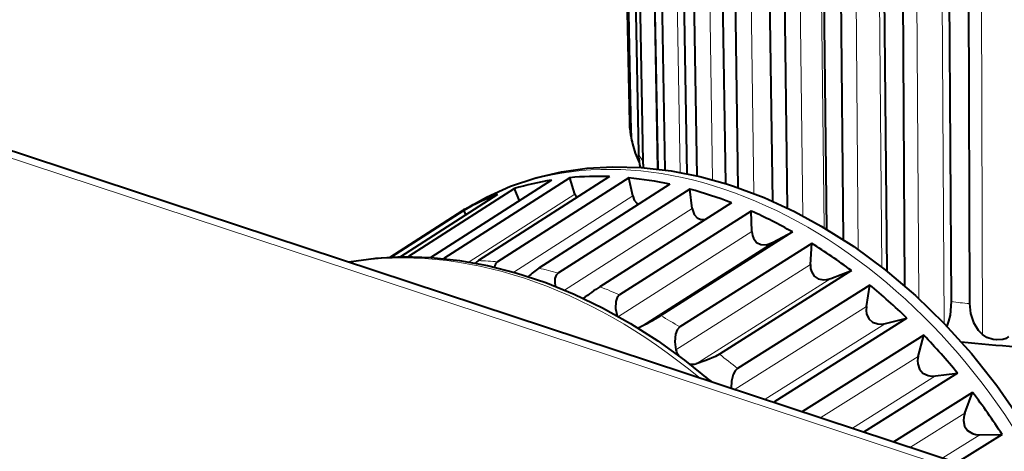
# Model space of a CAD drawing. Extents: x 4 to 828, y 8 to 585.
# Drawn here: x 616 to 629, y 465 to 471 of the extents above; entities that cross this region are included whole.
import ezdxf

# ---------------------------------------------------------------- set-up
doc = ezdxf.new("R2010")
doc.units = 0

msp = doc.modelspace()

# ---------------------------------------------------------------- linework, layer by layer
at = {"color": 7, "lineweight": 40, "ltscale": 0.223216}
msp.add_line((623.749451, 478.808868), (623.924561, 469.881958), dxfattribs=at)
at = {"color": 7, "lineweight": 40, "ltscale": 0.22291}
msp.add_line((623.771606, 478.680878), (623.944641, 469.766144), dxfattribs=at)
at = {"color": 7, "lineweight": 40, "ltscale": 0.222904}
msp.add_line((623.874207, 478.38681), (624.04718, 469.472321), dxfattribs=at)
at = {"color": 7, "lineweight": 40, "ltscale": 0.222604}
msp.add_line((623.940247, 478.261963), (624.106873, 469.359375), dxfattribs=at)
at = {"color": 7, "lineweight": 13, "ltscale": 0.218226}
msp.add_line((624.298035, 469.261017), (624.13501, 477.988525), dxfattribs=at)
at = {"color": 7, "lineweight": 40, "ltscale": 0.218005}
msp.add_line((624.142883, 477.97879), (624.305969, 469.260101), dxfattribs=at)
at = {"color": 7, "lineweight": 40, "ltscale": 0.215345}
msp.add_line((624.25116, 477.860168), (624.402405, 469.247681), dxfattribs=at)
at = {"color": 7, "lineweight": 13, "ltscale": 0.211383}
msp.add_line((624.605408, 469.215118), (624.457275, 477.669159), dxfattribs=at)
at = {"color": 7, "lineweight": 40, "ltscale": 0.20996}
msp.add_line((624.548889, 477.594879), (624.696167, 469.197754), dxfattribs=at)
at = {"color": 7, "lineweight": 40, "ltscale": 0.207933}
msp.add_line((624.696655, 477.485413), (624.829468, 469.169159), dxfattribs=at)
at = {"color": 7, "lineweight": 13, "ltscale": 0.205324}
msp.add_line((625.040833, 469.116272), (624.910034, 477.328186), dxfattribs=at)
at = {"color": 7, "lineweight": 40, "ltscale": 0.204477}
msp.add_line((625.082092, 477.244537), (625.212463, 469.066498), dxfattribs=at)
at = {"color": 7, "lineweight": 40, "ltscale": 0.2034}
msp.add_line((625.265808, 477.146912), (625.379517, 469.011688), dxfattribs=at)
at = {"color": 7, "lineweight": 13, "ltscale": 0.201795}
msp.add_line((625.594055, 468.93399), (625.481506, 477.005005), dxfattribs=at)
at = {"color": 7, "lineweight": 40, "ltscale": 0.202643}
msp.add_line((625.729553, 476.936371), (625.842529, 468.831421), dxfattribs=at)
at = {"color": 7, "lineweight": 40, "ltscale": 0.202812}
msp.add_line((625.94458, 476.852997), (626.039001, 468.741058), dxfattribs=at)
at = {"color": 7, "lineweight": 13, "ltscale": 0.202321}
msp.add_line((626.251221, 468.634125), (626.157349, 476.72641), dxfattribs=at)
at = {"color": 7, "lineweight": 13, "ltscale": 0.203969}
msp.add_line((626.537964, 468.473877), (626.443359, 476.63208), dxfattribs=at)
at = {"color": 7, "lineweight": 40, "ltscale": 0.205599}
msp.add_line((626.475159, 476.677979), (626.570496, 468.454559), dxfattribs=at)
at = {"color": 7, "lineweight": 40, "ltscale": 0.207359}
msp.add_line((626.716309, 476.610901), (626.790955, 468.316895), dxfattribs=at)
at = {"color": 7, "lineweight": 13, "ltscale": 0.208004}
msp.add_line((626.995422, 468.179413), (626.920837, 476.499237), dxfattribs=at)
at = {"color": 7, "lineweight": 40, "ltscale": 0.214567}
msp.add_line((627.300598, 476.475739), (627.377441, 467.893402), dxfattribs=at)
at = {"color": 7, "lineweight": 13, "ltscale": 0.212048}
msp.add_line((627.31189, 467.944763), (627.23584, 476.426361), dxfattribs=at)
at = {"color": 7, "lineweight": 40, "ltscale": 0.2183}
msp.add_line((627.56189, 476.426605), (627.61554, 467.694763), dxfattribs=at)
at = {"color": 7, "lineweight": 13, "ltscale": 0.220144}
msp.add_line((627.807007, 467.523468), (627.753235, 476.329071), dxfattribs=at)
at = {"color": 7, "lineweight": 13, "ltscale": 0.227176}
msp.add_line((628.144958, 467.192627), (628.089478, 476.27948), dxfattribs=at)
at = {"color": 7, "lineweight": 40, "ltscale": 0.221289}
msp.add_line((628.185608, 476.334595), (628.239502, 467.483215), dxfattribs=at)
at = {"color": 7, "lineweight": 40, "ltscale": 0.221215}
msp.add_line((628.460632, 476.304626), (628.488281, 467.456085), dxfattribs=at)
at = {"color": 7, "lineweight": 13, "ltscale": 0.229505}
msp.add_line((628.662415, 467.039978), (628.634033, 476.220123), dxfattribs=at)
at = {"color": 7, "lineweight": 13}
msp.add_line((605.413086, 472.780334), (633.09021, 463.651245), dxfattribs=at)
at = {"color": 7, "lineweight": 40}
msp.add_line((605.625, 472.810822), (633.302002, 463.681763), dxfattribs=at)
at = {"color": 7, "lineweight": 40, "ltscale": 0.048014}
msp.add_line((622.88031, 469.113739), (621.264099, 468.076202), dxfattribs=at)
at = {"color": 7, "lineweight": 40, "ltscale": 0.05018}
msp.add_line((623.126892, 469.144897), (621.437134, 468.061615), dxfattribs=at)
at = {"color": 7, "lineweight": 40, "ltscale": 0.05217}
msp.add_line((623.658081, 469.15979), (621.901306, 468.033539), dxfattribs=at)
at = {"color": 7, "lineweight": 40, "ltscale": 0.052235}
msp.add_line((623.917664, 469.142792), (622.157654, 468.016785), dxfattribs=at)
at = {"color": 7, "lineweight": 40, "ltscale": 0.005742}
msp.add_line((623.195129, 468.925598), (623.126892, 469.144897), dxfattribs=at)
at = {"color": 7, "lineweight": 40, "ltscale": 0.006201}
msp.add_line((623.96991, 468.90033), (623.917664, 469.142792), dxfattribs=at)
at = {"color": 7, "lineweight": 40, "ltscale": 0.042203}
msp.add_line((622.382629, 468.998627), (620.962036, 468.086639), dxfattribs=at)
at = {"color": 7, "lineweight": 40, "ltscale": 0.004369}
msp.add_line((622.449585, 468.837219), (622.382629, 468.998627), dxfattribs=at)
at = {"color": 7, "lineweight": 40, "ltscale": 0.052236}
msp.add_line((624.469299, 469.057068), (622.709229, 467.931061), dxfattribs=at)
at = {"color": 7, "lineweight": 40, "ltscale": 0.052294}
msp.add_line((624.735413, 468.992371), (622.972107, 467.867126), dxfattribs=at)
at = {"color": 7, "lineweight": 40, "ltscale": 0.006582}
msp.add_line((624.767822, 468.73111), (624.735413, 468.992371), dxfattribs=at)
at = {"color": 7, "lineweight": 40, "ltscale": 0.038583}
msp.add_line((622.15509, 468.920105), (620.856628, 468.085907), dxfattribs=at)
at = {"color": 7, "lineweight": 13, "ltscale": 0.042139}
msp.add_line((623.195129, 468.925598), (621.776123, 468.01593), dxfattribs=at)
at = {"color": 7, "lineweight": 13, "ltscale": 0.047368}
msp.add_line((623.96991, 468.90033), (622.37384, 467.879272), dxfattribs=at)
at = {"color": 7, "lineweight": 40, "ltscale": 0.028676}
msp.add_line((620.717285, 468.080841), (621.682312, 468.700897), dxfattribs=at)
at = {"color": 7, "lineweight": 40, "ltscale": 0.028972}
msp.add_line((621.703186, 468.707581), (620.72821, 468.081177), dxfattribs=at)
at = {"color": 7, "lineweight": 40, "ltscale": 0.001642}
msp.add_line((621.734009, 468.649597), (621.703186, 468.707581), dxfattribs=at)
at = {"color": 7, "lineweight": 13, "ltscale": 0.050781}
msp.add_line((624.767822, 468.73111), (623.055481, 467.638458), dxfattribs=at)
at = {"color": 7, "lineweight": 40, "ltscale": 0.052295}
msp.add_line((625.293945, 468.808136), (623.530579, 467.682922), dxfattribs=at)
at = {"color": 7, "lineweight": 40, "ltscale": 0.052344}
msp.add_line((625.559998, 468.697296), (623.793396, 467.573456), dxfattribs=at)
at = {"color": 7, "lineweight": 40, "ltscale": 0.006884}
msp.add_line((625.569275, 468.422089), (625.559998, 468.697296), dxfattribs=at)
at = {"color": 7, "lineweight": 13, "ltscale": 0.053061}
msp.add_line((625.569275, 468.422089), (623.778442, 467.282928), dxfattribs=at)
at = {"color": 7, "lineweight": 40, "ltscale": 0.052347}
msp.add_line((626.111694, 468.419098), (624.344971, 467.295288), dxfattribs=at)
at = {"color": 7, "lineweight": 40, "ltscale": 0.007375}
msp.add_line((625.851746, 468.279602), (626.111694, 468.419098), dxfattribs=at)
at = {"color": 7, "lineweight": 13, "ltscale": 0.053398}
msp.add_line((625.851746, 468.279602), (624.049561, 467.133209), dxfattribs=at)
at = {"color": 7, "lineweight": 40, "ltscale": 0.052388}
for p, q in [((626.371216, 468.264862), (624.601318, 467.142944)), ((626.902405, 467.899567), (625.132507, 466.777679))]:
    msp.add_line(p, q, dxfattribs=at)
at = {"color": 7, "lineweight": 40, "ltscale": 0.007112}
msp.add_line((626.354492, 467.980865), (626.371216, 468.264862), dxfattribs=at)
at = {"color": 7, "lineweight": 13, "ltscale": 0.053441}
for p, q in [((626.354492, 467.980865), (624.549011, 466.836426)), ((626.626526, 467.793793), (624.821045, 466.649353))]:
    msp.add_line(p, q, dxfattribs=at)
at = {"color": 7, "lineweight": 40, "ltscale": 0.007387}
msp.add_line((626.626526, 467.793793), (626.902405, 467.899567), dxfattribs=at)
at = {"color": 7, "lineweight": 40, "ltscale": 0.05242}
msp.add_line((627.148987, 467.70575), (625.376038, 466.586243), dxfattribs=at)
at = {"color": 7, "lineweight": 40, "ltscale": 0.007272}
msp.add_line((627.104126, 467.418335), (627.148987, 467.70575), dxfattribs=at)
at = {"color": 7, "lineweight": 13, "ltscale": 0.052051}
msp.add_line((627.104126, 467.418335), (625.343628, 466.306763), dxfattribs=at)
at = {"color": 7, "lineweight": 40, "ltscale": 0.052421}
msp.add_line((627.646667, 467.262329), (625.873657, 466.142853), dxfattribs=at)
at = {"color": 7, "lineweight": 40, "ltscale": 0.007408}
msp.add_line((627.359009, 467.191284), (627.646667, 467.262329), dxfattribs=at)
at = {"color": 7, "lineweight": 40, "ltscale": 0.00028}
msp.add_line((624.049561, 467.133209), (624.039368, 467.128571), dxfattribs=at)
at = {"color": 7, "lineweight": 13, "ltscale": 0.047652}
msp.add_line((627.359009, 467.191284), (625.747314, 466.173615), dxfattribs=at)
at = {"color": 7, "lineweight": 40, "ltscale": 0.048106}
msp.add_line((627.874268, 467.033661), (626.2453, 466.009338), dxfattribs=at)
at = {"color": 7, "lineweight": 40, "ltscale": 0.007372}
msp.add_line((627.799805, 466.748352), (627.874268, 467.033661), dxfattribs=at)
at = {"color": 7, "lineweight": 13, "ltscale": 0.03856}
msp.add_line((627.799805, 466.748352), (626.49408, 465.927307), dxfattribs=at)
at = {"color": 7, "lineweight": 13, "ltscale": 0.032859}
msp.add_line((628.03125, 466.486877), (626.918579, 465.787262), dxfattribs=at)
at = {"color": 7, "lineweight": 40, "ltscale": 0.036968}
msp.add_line((628.326111, 466.523041), (627.07428, 465.735931), dxfattribs=at)
at = {"color": 7, "lineweight": 40, "ltscale": 0.007427}
msp.add_line((628.03125, 466.486877), (628.326111, 466.523041), dxfattribs=at)
at = {"color": 7, "lineweight": 40, "ltscale": 0.031136}
msp.add_line((628.529053, 466.265198), (627.47345, 465.604248), dxfattribs=at)
at = {"color": 7, "lineweight": 40, "ltscale": 0.007422}
msp.add_line((628.424377, 465.987396), (628.529053, 466.265198), dxfattribs=at)
at = {"color": 7, "lineweight": 40, "ltscale": 0.000344}
msp.add_line((625.873657, 466.142853), (625.861816, 466.135834), dxfattribs=at)
at = {"color": 7, "lineweight": 13, "ltscale": 0.0215}
msp.add_line((628.424377, 465.987396), (627.695435, 465.531036), dxfattribs=at)
at = {"color": 7, "lineweight": 13, "ltscale": 0.014626}
msp.add_line((628.626587, 465.697937), (628.130737, 465.387451), dxfattribs=at)
at = {"color": 7, "lineweight": 40, "ltscale": 0.017716}
msp.add_line((628.924011, 465.699951), (628.323364, 465.323914), dxfattribs=at)
at = {"color": 7, "lineweight": 40, "ltscale": 0.007436}
msp.add_line((628.626587, 465.697937), (628.924011, 465.699951), dxfattribs=at)
at = {"color": 7, "lineweight": 40}
for points in [[(621.718323, 468.723694), (622.007507, 468.886505), (622.329224, 469.029694), (622.67218, 469.144196), (623.012268, 469.223419), (623.356689, 469.272125), (623.703125, 469.291595), (624.081238, 469.281219), (624.484863, 469.235535), (624.868164, 469.160156), (625.229431, 469.061218), (625.319519, 469.032349)], [(625.319519, 469.032349), (625.734253, 468.877686), (626.141541, 468.690613), (626.498169, 468.497223), (626.93396, 468.221497), (627.355835, 467.910126), (627.761169, 467.56546), (628.1474, 467.190033), (628.511963, 466.786499), (628.852356, 466.357758), (629.166504, 465.906738), (629.452087, 465.436615), (629.707275, 464.950562), (629.754456, 464.851746)], [(623.96991, 468.90033), (623.989685, 468.845856), (624.02594, 468.802948), (624.050293, 468.789215)], [(624.767822, 468.73111), (624.79248, 468.652161), (624.833008, 468.606537), (624.884827, 468.585327), (624.94751, 468.587097)], [(625.569275, 468.422089), (625.575867, 468.371246), (625.589111, 468.332275), (625.630249, 468.277863), (625.686707, 468.249603), (625.758606, 468.24707), (625.801941, 468.257782), (625.851746, 468.279602)], [(620.161621, 468.016022), (620.5224, 468.066498), (620.891541, 468.086517), (621.267334, 468.076233), (621.64801, 468.035828), (622.023804, 467.967468), (622.403381, 467.870392), (622.802979, 467.738037), (623.185913, 467.582123), (623.565247, 467.399109), (623.939392, 467.18988), (624.306763, 466.955505), (624.665771, 466.697021), (625.014893, 466.41568)], [(626.354492, 467.980865), (626.356384, 467.927734), (626.366028, 467.885803), (626.402405, 467.823975), (626.456848, 467.786835), (626.529297, 467.773834), (626.574097, 467.778595), (626.626526, 467.793793)], [(622.972107, 467.867126), (622.942383, 467.836304), (622.926331, 467.793793), (622.923035, 467.742859), (622.930664, 467.689209)], [(623.793396, 467.573456), (623.759583, 467.536987), (623.741089, 467.485718), (623.739014, 467.391113), (623.760925, 467.293701)], [(627.104126, 467.418335), (627.100769, 467.363953), (627.106323, 467.319885), (627.136841, 467.251984), (627.187866, 467.206818), (627.259399, 467.183899), (627.304871, 467.18277), (627.359009, 467.191284)], [(628.239502, 467.483215), (628.225525, 467.301544), (628.207031, 467.222961), (628.180908, 467.15506)], [(628.488281, 467.456085), (628.501648, 467.324707), (628.540649, 467.205292), (628.603699, 467.102325), (628.662415, 467.039978)], [(624.601318, 467.142944), (624.564453, 467.103333), (624.542297, 467.047211), (624.53363, 466.943298), (624.549011, 466.836426)], [(629.011536, 467.014862), (628.979736, 466.99057), (628.934875, 466.974731), (628.851074, 466.969788), (628.804077, 466.975677), (628.720703, 467.00177), (628.662415, 467.039978)], [(625.132507, 466.777679), (625.079163, 466.74823), (624.951843, 466.693237), (624.821045, 466.649353)], [(627.799805, 466.748352), (627.790833, 466.693726), (627.79187, 466.648468), (627.815369, 466.575928), (627.861694, 466.523895), (627.930847, 466.491821), (627.976196, 466.485016), (628.03125, 466.486877)], [(625.376038, 466.586243), (625.341919, 466.552979), (625.316895, 466.506348), (625.295227, 466.417938), (625.291748, 466.323792)], [(628.424377, 465.987396), (628.409546, 465.933624), (628.405701, 465.888062), (628.421265, 465.8125), (628.461853, 465.754883), (628.527222, 465.7146), (628.571655, 465.702515), (628.626587, 465.697937)]]:
    msp.add_lwpolyline(points, dxfattribs=at)
for centre, radius, start, end in [((624.70105, 469.89621), 0.776583, 181.051475, 186.94683), ((625.94165, 470.050415), 2.026718, 187.032262, 192.847635), ((624.766907, 469.785706), 0.822493, 181.362754, 193.06754), ((625.007446, 469.844757), 1.070339, 193.234525, 207.447342), ((624.855774, 469.480774), 0.808576, 180.599098, 194.21728), ((624.80072, 469.373077), 0.693992, 181.130746, 187.796396), ((623.363953, 468.976807), 0.176389, 196.866369, 214.280359), ((622.111694, 467.713104), 0.383375, 123.291212, 131.34339), ((622.211853, 467.936493), 0.097053, 124.035293, 174.140017), ((623.351318, 466.993835), 1.136336, 124.413863, 133.445627), ((626.278625, 463.506836), 4.99939, 123.34711, 126.475351), ((622.366089, 470.564453), 3.821757, 296.134139, 301.187379), ((629.717529, 478.279816), 11.414278, 263.241717, 278.214844), ((624.776184, 466.89328), 0.234217, 194.051033, 215.326649), ((624.775696, 466.807526), 0.164588, 252.537977, 285.993275)]:
    msp.add_arc(centre, radius, start, end, dxfattribs=at)
at = {"color": 7, "lineweight": 13}
for centre, major_axis, ratio, start_param, end_param in [((629.718262, 470.030701), (5.802917, 0), 0.453991, 3.198086036, 3.242179073), ((625.162903, 463.211456), (-3.444458, 5.512329), 0.720839, 4.574266511, 6.283221728), ((629.718262, 470.030701), (5.802917, 0), 0.453991, 3.355165669, 3.399258705), ((622.517883, 461.558685), (-3.709412, 5.93634), 0.720839, 5.143279179, 5.994778041), ((623.251343, 462.016998), (-3.429443, 5.488251), 0.720839, 5.779424403, 5.829786793), ((623.251343, 462.016998), (-3.429443, 5.488251), 0.720839, 5.62234477, 5.67270716), ((623.251343, 462.016998), (-3.429443, 5.488251), 0.720839, 5.465265137, 5.515627528), ((629.718262, 470.030701), (5.802917, 0), 0.453991, 4.454723098, 4.498816134), ((623.251343, 462.016998), (-3.429443, 5.488251), 0.720839, 5.308185505, 5.358547895), ((623.251343, 462.016998), (-3.429443, 5.488251), 0.720839, 5.151105872, 5.201468262), ((623.105652, 461.925964), (-3.296936, 5.276245), 0.720839, 5.175246573, 5.210754088), ((623.251343, 462.016998), (-3.429443, 5.488251), 0.720839, 5.040629833, 5.04438863)]:
    msp.add_ellipse(centre, major_axis=major_axis, ratio=ratio, start_param=start_param, end_param=end_param, dxfattribs=at)
at = {"color": 7, "lineweight": 40}
for centre, major_axis, start_param, end_param in [((625.014648, 463.118835), (-3.443298, 5.510468), 5.987076179, 6.093373915), ((625.014648, 463.118835), (-3.443298, 5.510468), 5.829996546, 5.936294282), ((625.014648, 463.118835), (-3.443298, 5.510468), 5.672916914, 5.779214649), ((625.014648, 463.118835), (-3.443298, 5.510468), 5.515837281, 5.622135017), ((625.014648, 463.118835), (-3.443298, 5.510468), 6.144155812, 6.250453547), ((625.162903, 463.211456), (-3.444458, 5.512329), 0.000036421, 0.009130094), ((625.014648, 463.118835), (-3.443298, 5.510468), 5.358757648, 5.465055384), ((625.014648, 463.118835), (-3.443298, 5.510468), 5.201678016, 5.307975751), ((625.014648, 463.118835), (-3.443298, 5.510468), 5.044598383, 5.150896118), ((625.014648, 463.118835), (-3.443298, 5.510468), 4.88751875, 4.993816486), ((625.014648, 463.118835), (-3.443298, 5.510468), 4.730439118, 4.836736853)]:
    msp.add_ellipse(centre, major_axis=major_axis, ratio=0.720839, start_param=start_param, end_param=end_param, dxfattribs=at)

doc.saveas('drawing.dxf')
